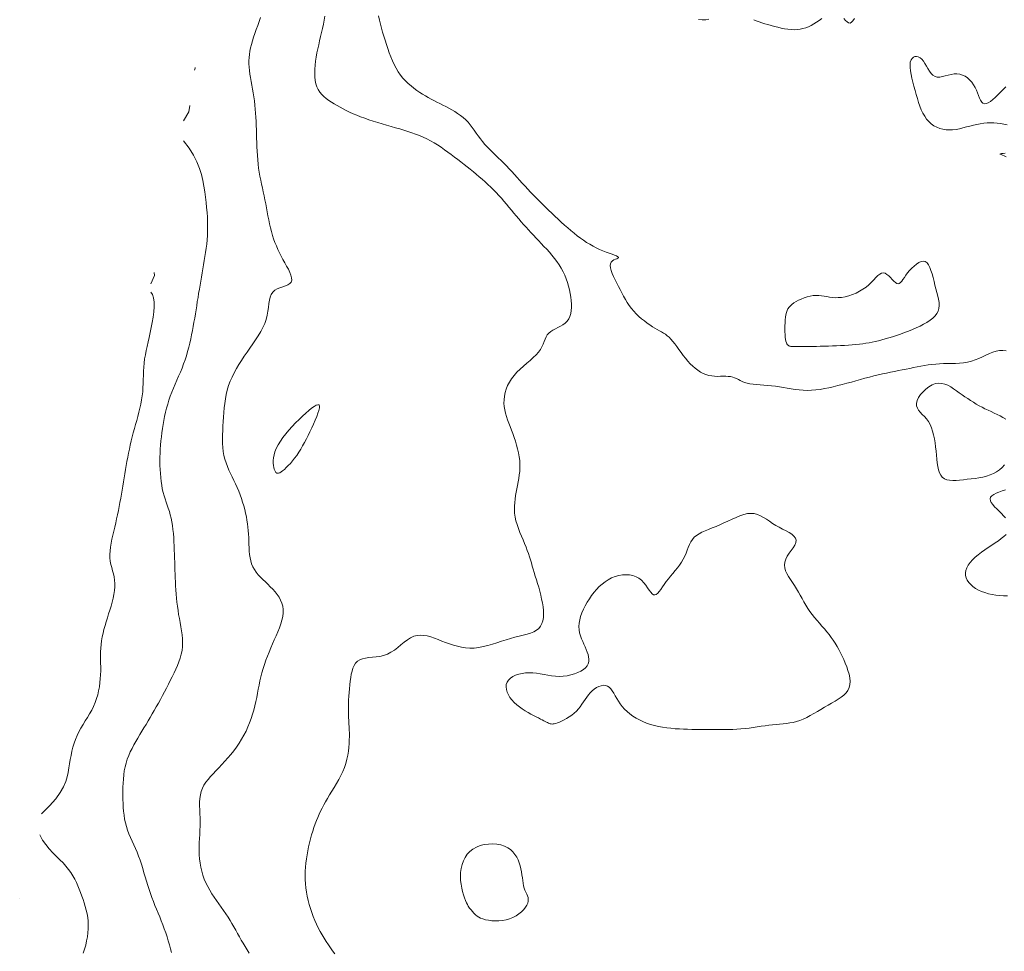
# Model space of a CAD drawing. Units: metres. Extents: x 364306 to 365868, y 4307171 to 4308686.
# Drawn here: x 364312 to 364357, y 4308153 to 4308195 of the extents above; entities that cross this region are included whole.
import ezdxf

# ---------------------------------------------------------------- set-up
doc = ezdxf.new("R2010")
doc.units = ezdxf.units.M
for name, color, linetype in [('5_50', 1, 'Continuous'), ('6_00', 7, 'Continuous'), ('6_50', 1, 'Continuous'), ('7_00', 7, 'Continuous'), ('7_50', 1, 'Continuous'), ('8_00', 7, 'Continuous')]:
    doc.layers.add(name, color=color, linetype=linetype)

msp = doc.modelspace()

# ---------------------------------------------------------------- linework, layer by layer
at = {"layer": '5_50', "color": 1, "linetype": 'Continuous', "lineweight": 0, "true_color": 0xff0000, "elevation": -5.5, "flags": 128}
for points in [[(364317.5, 4308183.125), (364317.667, 4308183.5), (364317.65, 4308183.65)], [(364312.5, 4308158.875), (364312.866, 4308159.238), (364313.149, 4308159.562), (364313.359, 4308159.851), (364313.51, 4308160.113), (364313.613, 4308160.35), (364313.679, 4308160.57), (364313.723, 4308160.776), (364313.754, 4308160.975), (364313.784, 4308161.171), (364313.816, 4308161.364), (364313.851, 4308161.554), (364313.891, 4308161.742), (364313.937, 4308161.926), (364313.99, 4308162.107), (364314.052, 4308162.285), (364314.125, 4308162.458), (364314.208, 4308162.628), (364314.301, 4308162.796), (364314.399, 4308162.961), (364314.5, 4308163.125), (364314.602, 4308163.29), (364314.701, 4308163.456), (364314.794, 4308163.624), (364314.878, 4308163.795), (364314.952, 4308163.97), (364315.015, 4308164.148), (364315.068, 4308164.329), (364315.111, 4308164.512), (364315.145, 4308164.695), (364315.171, 4308164.879), (364315.189, 4308165.061), (364315.2, 4308165.242), (364315.205, 4308165.42), (364315.206, 4308165.597), (364315.203, 4308165.771), (364315.201, 4308165.944), (364315.199, 4308166.116), (364315.201, 4308166.287), (364315.208, 4308166.458), (364315.222, 4308166.628), (364315.245, 4308166.799), (364315.275, 4308166.97), (364315.313, 4308167.143), (364315.356, 4308167.316), (364315.405, 4308167.49), (364315.456, 4308167.665), (364315.511, 4308167.842), (364315.567, 4308168.021), (364315.623, 4308168.201), (364315.678, 4308168.382), (364315.729, 4308168.563), (364315.774, 4308168.742), (364315.811, 4308168.918), (364315.839, 4308169.09), (364315.855, 4308169.257), (364315.856, 4308169.417), (364315.843, 4308169.569), (364315.818, 4308169.716), (364315.785, 4308169.859), (364315.747, 4308170), (364315.709, 4308170.141), (364315.674, 4308170.284), (364315.646, 4308170.431), (364315.629, 4308170.583), (364315.626, 4308170.743), (364315.636, 4308170.91), (364315.657, 4308171.083), (364315.686, 4308171.26), (364315.723, 4308171.442), (364315.763, 4308171.626), (364315.807, 4308171.813), (364315.851, 4308172), (364315.893, 4308172.188), (364315.935, 4308172.375), (364315.975, 4308172.563), (364316.013, 4308172.75), (364316.05, 4308172.938), (364316.085, 4308173.125), (364316.12, 4308173.313), (364316.153, 4308173.5), (364316.184, 4308173.688), (364316.215, 4308173.875), (364316.245, 4308174.063), (364316.275, 4308174.25), (364316.306, 4308174.438), (364316.337, 4308174.625), (364316.37, 4308174.813), (364316.404, 4308175), (364316.44, 4308175.188), (364316.478, 4308175.375), (364316.518, 4308175.563), (364316.56, 4308175.75), (364316.604, 4308175.938), (364316.651, 4308176.125), (364316.699, 4308176.313), (364316.749, 4308176.5), (364316.802, 4308176.688), (364316.855, 4308176.875), (364316.907, 4308177.063), (364316.957, 4308177.25), (364317.003, 4308177.438), (364317.045, 4308177.625), (364317.08, 4308177.813), (364317.108, 4308178), (364317.127, 4308178.188), (364317.139, 4308178.375), (364317.147, 4308178.563), (364317.152, 4308178.75), (364317.157, 4308178.938), (364317.163, 4308179.125), (364317.174, 4308179.313), (364317.191, 4308179.5), (364317.216, 4308179.688), (364317.249, 4308179.877), (364317.287, 4308180.069), (364317.33, 4308180.266), (364317.376, 4308180.468), (364317.424, 4308180.678), (364317.472, 4308180.896), (364317.52, 4308181.125), (364317.566, 4308181.364), (364317.605, 4308181.607), (364317.635, 4308181.848), (364317.651, 4308182.078), (364317.649, 4308182.291), (364317.626, 4308182.479), (364317.578, 4308182.634), (364317.5, 4308182.75)], [(364314.403, 4308152.5), (364314.466, 4308152.687), (364314.52, 4308152.874), (364314.564, 4308153.061), (364314.598, 4308153.246), (364314.622, 4308153.429), (364314.636, 4308153.61), (364314.639, 4308153.789), (364314.631, 4308153.964), (364314.612, 4308154.137), (364314.584, 4308154.306), (364314.547, 4308154.473), (364314.503, 4308154.637), (364314.453, 4308154.799), (364314.398, 4308154.959), (364314.341, 4308155.117), (364314.282, 4308155.274), (364314.222, 4308155.429), (364314.16, 4308155.584), (364314.093, 4308155.737), (364314.02, 4308155.89), (364313.938, 4308156.04), (364313.845, 4308156.19), (364313.739, 4308156.338), (364313.618, 4308156.485), (364313.482, 4308156.631), (364313.333, 4308156.78), (364313.175, 4308156.934), (364313.014, 4308157.097), (364312.853, 4308157.274), (364312.697, 4308157.467), (364312.55, 4308157.68), (364312.417, 4308157.917)], [(364311.5, 4308155), (364311.5, 4308155), (364311.5, 4308155)]]:
    msp.add_lwpolyline(points, dxfattribs=at)
at = {"layer": '6_00', "color": 18, "linetype": 'Continuous', "lineweight": 0, "true_color": 0x000000, "elevation": -6, "flags": 128}
for points in [[(364319.5, 4308192.9), (364319.529, 4308193), (364319.528, 4308193.028)], [(364319, 4308190.58), (364319.244, 4308191), (364319.284, 4308191.284)], [(364318.444, 4308152.528), (364318.4, 4308152.706), (364318.351, 4308152.886), (364318.298, 4308153.068), (364318.24, 4308153.251), (364318.179, 4308153.434), (364318.115, 4308153.617), (364318.048, 4308153.798), (364317.979, 4308153.979), (364317.908, 4308154.158), (364317.836, 4308154.336), (364317.763, 4308154.513), (364317.69, 4308154.69), (364317.618, 4308154.868), (364317.549, 4308155.048), (364317.481, 4308155.231), (364317.417, 4308155.417), (364317.356, 4308155.606), (364317.298, 4308155.798), (364317.241, 4308155.991), (364317.185, 4308156.185), (364317.128, 4308156.378), (364317.07, 4308156.569), (364317.008, 4308156.757), (364316.941, 4308156.941), (364316.87, 4308157.12), (364316.795, 4308157.294), (364316.719, 4308157.464), (364316.643, 4308157.632), (364316.569, 4308157.799), (364316.5, 4308157.964), (364316.437, 4308158.131), (364316.382, 4308158.298), (364316.337, 4308158.468), (364316.301, 4308158.641), (364316.273, 4308158.815), (364316.253, 4308158.992), (364316.238, 4308159.171), (364316.229, 4308159.352), (364316.223, 4308159.535), (364316.22, 4308159.72), (364316.22, 4308159.907), (364316.223, 4308160.095), (364316.23, 4308160.284), (364316.242, 4308160.471), (364316.261, 4308160.658), (364316.287, 4308160.842), (364316.322, 4308161.023), (364316.367, 4308161.2), (364316.422, 4308161.373), (364316.487, 4308161.541), (364316.56, 4308161.707), (364316.64, 4308161.869), (364316.725, 4308162.029), (364316.814, 4308162.187), (364316.906, 4308162.344), (364317, 4308162.5), (364317.094, 4308162.656), (364317.187, 4308162.813), (364317.281, 4308162.97), (364317.375, 4308163.128), (364317.469, 4308163.288), (364317.562, 4308163.449), (364317.656, 4308163.612), (364317.75, 4308163.778), (364317.844, 4308163.946), (364317.937, 4308164.116), (364318.03, 4308164.287), (364318.122, 4308164.46), (364318.213, 4308164.633), (364318.303, 4308164.807), (364318.391, 4308164.98), (364318.478, 4308165.153), (364318.562, 4308165.324), (364318.642, 4308165.495), (364318.716, 4308165.665), (364318.784, 4308165.835), (364318.843, 4308166.006), (364318.891, 4308166.178), (364318.926, 4308166.352), (364318.948, 4308166.528), (364318.955, 4308166.706), (364318.949, 4308166.887), (364318.931, 4308167.069), (364318.906, 4308167.253), (364318.875, 4308167.439), (364318.841, 4308167.625), (364318.806, 4308167.813), (364318.773, 4308168), (364318.743, 4308168.187), (364318.718, 4308168.375), (364318.696, 4308168.562), (364318.677, 4308168.748), (364318.661, 4308168.934), (364318.647, 4308169.119), (364318.636, 4308169.303), (364318.626, 4308169.486), (364318.617, 4308169.668), (364318.61, 4308169.849), (364318.604, 4308170.029), (364318.598, 4308170.21), (364318.592, 4308170.391), (364318.587, 4308170.574), (364318.581, 4308170.758), (364318.574, 4308170.944), (364318.567, 4308171.133), (364318.557, 4308171.323), (364318.546, 4308171.512), (364318.532, 4308171.7), (364318.514, 4308171.884), (364318.491, 4308172.064), (364318.464, 4308172.237), (364318.43, 4308172.403), (364318.391, 4308172.56), (364318.347, 4308172.71), (364318.299, 4308172.856), (364318.249, 4308172.999), (364318.199, 4308173.14), (364318.15, 4308173.284), (364318.104, 4308173.431), (364318.062, 4308173.584), (364318.026, 4308173.744), (364317.996, 4308173.91), (364317.971, 4308174.083), (364317.951, 4308174.261), (364317.935, 4308174.442), (364317.925, 4308174.626), (364317.919, 4308174.813), (364317.917, 4308175), (364317.919, 4308175.188), (364317.924, 4308175.375), (364317.934, 4308175.563), (364317.947, 4308175.75), (364317.963, 4308175.938), (364317.983, 4308176.125), (364318.006, 4308176.313), (364318.033, 4308176.5), (364318.062, 4308176.687), (364318.095, 4308176.875), (364318.132, 4308177.062), (364318.173, 4308177.249), (364318.22, 4308177.435), (364318.271, 4308177.621), (364318.328, 4308177.806), (364318.391, 4308177.99), (364318.46, 4308178.174), (364318.534, 4308178.356), (364318.612, 4308178.539), (364318.691, 4308178.722), (364318.771, 4308178.905), (364318.85, 4308179.089), (364318.926, 4308179.274), (364318.998, 4308179.461), (364319.064, 4308179.649), (364319.125, 4308179.839), (364319.181, 4308180.03), (364319.233, 4308180.222), (364319.281, 4308180.414), (364319.325, 4308180.606), (364319.366, 4308180.799), (364319.404, 4308180.99), (364319.44, 4308181.181), (364319.474, 4308181.371), (364319.506, 4308181.56), (364319.537, 4308181.749), (364319.568, 4308181.937), (364319.597, 4308182.125), (364319.627, 4308182.312), (364319.658, 4308182.5), (364319.688, 4308182.688), (364319.72, 4308182.875), (364319.752, 4308183.063), (364319.784, 4308183.25), (364319.816, 4308183.438), (364319.849, 4308183.625), (364319.881, 4308183.813), (364319.914, 4308184), (364319.946, 4308184.188), (364319.977, 4308184.376), (364320.006, 4308184.565), (364320.033, 4308184.755), (364320.056, 4308184.948), (364320.075, 4308185.143), (364320.089, 4308185.34), (364320.097, 4308185.542), (364320.099, 4308185.747), (364320.095, 4308185.956), (364320.085, 4308186.171), (364320.07, 4308186.391), (364320.05, 4308186.616), (364320.026, 4308186.848), (364319.997, 4308187.087), (364319.965, 4308187.333), (364319.929, 4308187.587), (364319.882, 4308187.85), (364319.818, 4308188.123), (364319.73, 4308188.406), (364319.611, 4308188.701), (364319.455, 4308189.009), (364319.253, 4308189.331), (364319, 4308189.667)]]:
    msp.add_lwpolyline(points, dxfattribs=at)
at = {"layer": '6_50', "color": 1, "linetype": 'Continuous', "lineweight": 0, "true_color": 0xff0000, "elevation": -6.5, "flags": 128}
msp.add_lwpolyline([(364321.999, 4308152.497), (364321.907, 4308152.65), (364321.816, 4308152.802), (364321.725, 4308152.953), (364321.637, 4308153.104), (364321.551, 4308153.254), (364321.467, 4308153.404), (364321.383, 4308153.554), (364321.299, 4308153.703), (364321.213, 4308153.853), (364321.125, 4308154.002), (364321.032, 4308154.152), (364320.935, 4308154.301), (364320.831, 4308154.451), (364320.724, 4308154.601), (364320.614, 4308154.753), (364320.505, 4308154.906), (364320.396, 4308155.062), (364320.292, 4308155.221), (364320.193, 4308155.383), (364320.102, 4308155.55), (364320.02, 4308155.721), (364319.947, 4308155.896), (364319.884, 4308156.075), (364319.831, 4308156.256), (364319.787, 4308156.44), (364319.753, 4308156.626), (364319.728, 4308156.813), (364319.713, 4308157), (364319.707, 4308157.187), (364319.708, 4308157.375), (364319.715, 4308157.562), (364319.725, 4308157.75), (364319.737, 4308157.937), (364319.747, 4308158.125), (364319.755, 4308158.312), (364319.757, 4308158.5), (364319.754, 4308158.687), (364319.746, 4308158.873), (364319.738, 4308159.057), (364319.733, 4308159.238), (364319.733, 4308159.414), (364319.743, 4308159.584), (364319.765, 4308159.747), (364319.803, 4308159.903), (364319.859, 4308160.05), (364319.932, 4308160.189), (364320.02, 4308160.324), (364320.121, 4308160.455), (364320.233, 4308160.585), (364320.354, 4308160.715), (364320.481, 4308160.848), (364320.614, 4308160.986), (364320.749, 4308161.13), (364320.886, 4308161.28), (364321.023, 4308161.436), (364321.158, 4308161.597), (364321.29, 4308161.764), (364321.418, 4308161.935), (364321.539, 4308162.111), (364321.653, 4308162.292), (364321.758, 4308162.476), (364321.854, 4308162.663), (364321.941, 4308162.853), (364322.021, 4308163.045), (364322.093, 4308163.238), (364322.157, 4308163.432), (364322.214, 4308163.626), (364322.264, 4308163.819), (364322.308, 4308164.012), (364322.347, 4308164.203), (364322.383, 4308164.393), (364322.418, 4308164.582), (364322.454, 4308164.771), (364322.491, 4308164.959), (364322.533, 4308165.148), (364322.581, 4308165.336), (364322.635, 4308165.525), (364322.696, 4308165.713), (364322.763, 4308165.902), (364322.835, 4308166.091), (364322.91, 4308166.279), (364322.989, 4308166.466), (364323.069, 4308166.653), (364323.15, 4308166.839), (364323.231, 4308167.024), (364323.309, 4308167.207), (364323.381, 4308167.387), (364323.445, 4308167.564), (364323.497, 4308167.737), (364323.536, 4308167.906), (364323.557, 4308168.068), (364323.558, 4308168.225), (364323.538, 4308168.375), (364323.498, 4308168.518), (364323.439, 4308168.655), (364323.366, 4308168.786), (364323.279, 4308168.913), (364323.182, 4308169.035), (364323.077, 4308169.153), (364322.967, 4308169.267), (364322.853, 4308169.378), (364322.739, 4308169.487), (364322.626, 4308169.596), (364322.517, 4308169.706), (364322.414, 4308169.818), (364322.32, 4308169.933), (364322.237, 4308170.053), (364322.167, 4308170.179), (364322.112, 4308170.312), (364322.07, 4308170.452), (364322.04, 4308170.597), (364322.019, 4308170.746), (364322.005, 4308170.899), (364321.996, 4308171.054), (364321.989, 4308171.21), (364321.983, 4308171.367), (364321.976, 4308171.523), (364321.967, 4308171.678), (364321.955, 4308171.834), (364321.94, 4308171.99), (364321.921, 4308172.147), (364321.898, 4308172.306), (364321.87, 4308172.466), (364321.836, 4308172.629), (364321.797, 4308172.794), (364321.752, 4308172.962), (364321.701, 4308173.13), (364321.646, 4308173.3), (364321.585, 4308173.469), (364321.521, 4308173.637), (364321.452, 4308173.804), (364321.379, 4308173.968), (364321.303, 4308174.13), (364321.226, 4308174.29), (364321.149, 4308174.449), (364321.075, 4308174.608), (364321.005, 4308174.77), (364320.942, 4308174.934), (364320.888, 4308175.101), (364320.844, 4308175.274), (364320.812, 4308175.453), (364320.792, 4308175.637), (364320.78, 4308175.827), (364320.777, 4308176.02), (364320.781, 4308176.218), (364320.789, 4308176.418), (364320.8, 4308176.621), (364320.813, 4308176.826), (364320.826, 4308177.033), (364320.841, 4308177.24), (364320.859, 4308177.447), (364320.882, 4308177.654), (364320.912, 4308177.86), (364320.951, 4308178.065), (364320.999, 4308178.268), (364321.059, 4308178.469), (364321.132, 4308178.667), (364321.217, 4308178.862), (364321.312, 4308179.055), (364321.417, 4308179.246), (364321.53, 4308179.436), (364321.649, 4308179.625), (364321.774, 4308179.812), (364321.903, 4308180), (364322.034, 4308180.188), (364322.164, 4308180.375), (364322.292, 4308180.563), (364322.413, 4308180.75), (364322.525, 4308180.938), (364322.625, 4308181.125), (364322.71, 4308181.313), (364322.777, 4308181.5), (364322.824, 4308181.687), (364322.857, 4308181.871), (364322.88, 4308182.049), (364322.901, 4308182.219), (364322.925, 4308182.376), (364322.958, 4308182.52), (364323.006, 4308182.645), (364323.075, 4308182.75), (364323.168, 4308182.833), (364323.281, 4308182.898), (364323.405, 4308182.95), (364323.533, 4308182.995), (364323.656, 4308183.038), (364323.766, 4308183.084), (364323.856, 4308183.139), (364323.917, 4308183.208), (364323.945, 4308183.296), (364323.941, 4308183.4), (364323.911, 4308183.519), (364323.859, 4308183.65), (364323.792, 4308183.791), (364323.714, 4308183.938), (364323.629, 4308184.09), (364323.544, 4308184.243), (364323.462, 4308184.396), (364323.384, 4308184.55), (364323.31, 4308184.704), (364323.242, 4308184.86), (364323.177, 4308185.018), (364323.118, 4308185.18), (364323.063, 4308185.344), (364323.014, 4308185.514), (364322.969, 4308185.688), (364322.929, 4308185.867), (364322.892, 4308186.049), (364322.858, 4308186.233), (364322.824, 4308186.418), (364322.791, 4308186.604), (364322.758, 4308186.789), (364322.722, 4308186.972), (364322.685, 4308187.153), (364322.645, 4308187.333), (364322.606, 4308187.511), (364322.566, 4308187.689), (364322.528, 4308187.868), (364322.492, 4308188.048), (364322.459, 4308188.231), (364322.431, 4308188.417), (364322.407, 4308188.606), (364322.388, 4308188.799), (364322.373, 4308188.993), (364322.361, 4308189.19), (364322.352, 4308189.388), (364322.344, 4308189.586), (364322.338, 4308189.783), (364322.332, 4308189.979), (364322.327, 4308190.174), (364322.32, 4308190.366), (364322.313, 4308190.557), (364322.303, 4308190.746), (364322.292, 4308190.934), (364322.277, 4308191.121), (364322.259, 4308191.307), (364322.238, 4308191.492), (364322.212, 4308191.676), (364322.183, 4308191.858), (364322.151, 4308192.038), (364322.12, 4308192.216), (364322.089, 4308192.39), (364322.06, 4308192.559), (364322.035, 4308192.724), (364322.014, 4308192.883), (364322, 4308193.037), (364321.991, 4308193.186), (364321.99, 4308193.331), (364321.995, 4308193.476), (364322.009, 4308193.621), (364322.03, 4308193.768), (364322.06, 4308193.919), (364322.099, 4308194.075), (364322.146, 4308194.238), (364322.201, 4308194.407), (364322.262, 4308194.581), (364322.326, 4308194.759), (364322.392, 4308194.941), (364322.458, 4308195.126), (364322.521, 4308195.313)], dxfattribs=at)
msp.add_lwpolyline([(364324.267, 4308175.417), (364324.358, 4308175.561), (364324.446, 4308175.711), (364324.533, 4308175.866), (364324.617, 4308176.027), (364324.7, 4308176.192), (364324.782, 4308176.361), (364324.863, 4308176.534), (364324.943, 4308176.71), (364325.019, 4308176.883), (364325.088, 4308177.049), (364325.145, 4308177.202), (364325.188, 4308177.337), (364325.213, 4308177.45), (364325.216, 4308177.533), (364325.194, 4308177.583), (364325.145, 4308177.596), (364325.07, 4308177.573), (364324.973, 4308177.519), (364324.858, 4308177.438), (364324.728, 4308177.333), (364324.586, 4308177.21), (364324.436, 4308177.071), (364324.281, 4308176.92), (364324.124, 4308176.762), (364323.969, 4308176.598), (364323.819, 4308176.43), (364323.676, 4308176.26), (364323.544, 4308176.09), (364323.425, 4308175.922), (364323.322, 4308175.757), (364323.239, 4308175.598), (364323.177, 4308175.445), (364323.135, 4308175.301), (364323.11, 4308175.165), (364323.1, 4308175.039), (364323.101, 4308174.923), (364323.112, 4308174.818), (364323.129, 4308174.725), (364323.15, 4308174.646), (364323.172, 4308174.579), (364323.197, 4308174.527), (364323.226, 4308174.489), (364323.259, 4308174.465), (364323.298, 4308174.456), (364323.343, 4308174.462), (364323.396, 4308174.483), (364323.458, 4308174.519), (364323.53, 4308174.571), (364323.61, 4308174.637), (364323.696, 4308174.717), (364323.788, 4308174.809), (364323.883, 4308174.912), (364323.981, 4308175.026), (364324.078, 4308175.149), (364324.174, 4308175.279)], close=True, dxfattribs=at)
at = {"layer": '7_00', "color": 18, "linetype": 'Continuous', "lineweight": 0, "true_color": 0x000000, "elevation": -7, "flags": 128}
for points in [[(364325.913, 4308152.465), (364325.815, 4308152.604), (364325.718, 4308152.746), (364325.621, 4308152.89), (364325.526, 4308153.037), (364325.431, 4308153.188), (364325.339, 4308153.343), (364325.25, 4308153.501), (364325.163, 4308153.664), (364325.081, 4308153.831), (364325.002, 4308154.002), (364324.929, 4308154.179), (364324.861, 4308154.359), (364324.799, 4308154.544), (364324.743, 4308154.73), (364324.694, 4308154.919), (364324.652, 4308155.11), (364324.618, 4308155.301), (364324.592, 4308155.492), (364324.574, 4308155.682), (364324.564, 4308155.871), (364324.562, 4308156.06), (364324.568, 4308156.249), (364324.579, 4308156.437), (364324.597, 4308156.625), (364324.621, 4308156.812), (364324.65, 4308157), (364324.683, 4308157.187), (364324.721, 4308157.374), (364324.763, 4308157.558), (364324.808, 4308157.74), (364324.857, 4308157.917), (364324.908, 4308158.09), (364324.961, 4308158.257), (364325.017, 4308158.417), (364325.074, 4308158.569), (364325.133, 4308158.716), (364325.196, 4308158.859), (364325.262, 4308159), (364325.334, 4308159.141), (364325.41, 4308159.284), (364325.493, 4308159.431), (364325.583, 4308159.583), (364325.68, 4308159.743), (364325.783, 4308159.91), (364325.888, 4308160.083), (364325.992, 4308160.26), (364326.094, 4308160.442), (364326.19, 4308160.626), (364326.277, 4308160.813), (364326.354, 4308161), (364326.418, 4308161.187), (364326.469, 4308161.374), (364326.509, 4308161.558), (364326.539, 4308161.74), (364326.56, 4308161.917), (364326.574, 4308162.09), (364326.581, 4308162.257), (364326.583, 4308162.417), (364326.582, 4308162.569), (364326.577, 4308162.716), (364326.57, 4308162.859), (364326.562, 4308163), (364326.554, 4308163.141), (364326.546, 4308163.284), (364326.541, 4308163.431), (364326.538, 4308163.584), (364326.538, 4308163.744), (364326.541, 4308163.91), (364326.548, 4308164.08), (364326.557, 4308164.254), (364326.57, 4308164.429), (364326.585, 4308164.603), (364326.602, 4308164.776), (364326.622, 4308164.945), (364326.644, 4308165.108), (364326.671, 4308165.265), (364326.705, 4308165.411), (364326.747, 4308165.547), (364326.801, 4308165.668), (364326.869, 4308165.773), (364326.953, 4308165.861), (364327.056, 4308165.928), (364327.178, 4308165.974), (364327.318, 4308166.004), (364327.471, 4308166.023), (364327.635, 4308166.039), (364327.805, 4308166.057), (364327.979, 4308166.082), (364328.152, 4308166.123), (364328.322, 4308166.183), (364328.485, 4308166.268), (364328.643, 4308166.373), (364328.795, 4308166.489), (364328.944, 4308166.611), (364329.091, 4308166.73), (364329.236, 4308166.84), (364329.382, 4308166.933), (364329.53, 4308167.002), (364329.68, 4308167.042), (364329.832, 4308167.055), (364329.988, 4308167.044), (364330.147, 4308167.015), (364330.308, 4308166.97), (364330.472, 4308166.913), (364330.64, 4308166.85), (364330.81, 4308166.782), (364330.984, 4308166.715), (364331.16, 4308166.651), (364331.34, 4308166.592), (364331.524, 4308166.541), (364331.711, 4308166.5), (364331.902, 4308166.472), (364332.097, 4308166.459), (364332.296, 4308166.463), (364332.5, 4308166.486), (364332.706, 4308166.526), (364332.915, 4308166.578), (364333.125, 4308166.639), (364333.336, 4308166.706), (364333.545, 4308166.775), (364333.753, 4308166.842), (364333.958, 4308166.903), (364334.159, 4308166.956), (364334.353, 4308167.004), (364334.539, 4308167.049), (364334.713, 4308167.095), (364334.874, 4308167.147), (364335.019, 4308167.205), (364335.145, 4308167.276), (364335.25, 4308167.361), (364335.332, 4308167.464), (364335.393, 4308167.582), (364335.434, 4308167.715), (364335.458, 4308167.861), (364335.466, 4308168.017), (364335.461, 4308168.181), (364335.443, 4308168.352), (364335.416, 4308168.528), (364335.381, 4308168.706), (364335.34, 4308168.885), (364335.294, 4308169.065), (364335.244, 4308169.243), (364335.193, 4308169.418), (364335.141, 4308169.59), (364335.09, 4308169.756), (364335.041, 4308169.916), (364334.996, 4308170.069), (364334.953, 4308170.216), (364334.912, 4308170.359), (364334.87, 4308170.5), (364334.825, 4308170.641), (364334.778, 4308170.784), (364334.725, 4308170.93), (364334.667, 4308171.083), (364334.601, 4308171.243), (364334.53, 4308171.409), (364334.457, 4308171.58), (364334.386, 4308171.755), (364334.318, 4308171.931), (364334.257, 4308172.108), (364334.206, 4308172.284), (364334.167, 4308172.458), (364334.143, 4308172.628), (364334.133, 4308172.795), (364334.135, 4308172.958), (364334.146, 4308173.12), (364334.165, 4308173.279), (364334.19, 4308173.437), (364334.219, 4308173.594), (364334.25, 4308173.75), (364334.281, 4308173.906), (364334.311, 4308174.063), (364334.337, 4308174.221), (364334.359, 4308174.38), (364334.376, 4308174.542), (364334.385, 4308174.705), (364334.385, 4308174.872), (364334.375, 4308175.042), (364334.354, 4308175.216), (364334.322, 4308175.392), (364334.282, 4308175.57), (364334.234, 4308175.748), (364334.181, 4308175.924), (364334.123, 4308176.099), (364334.062, 4308176.271), (364334, 4308176.437), (364333.938, 4308176.599), (364333.877, 4308176.755), (364333.821, 4308176.909), (364333.769, 4308177.06), (364333.725, 4308177.21), (364333.69, 4308177.36), (364333.666, 4308177.512), (364333.655, 4308177.667), (364333.658, 4308177.825), (364333.675, 4308177.985), (364333.709, 4308178.147), (364333.757, 4308178.31), (364333.823, 4308178.471), (364333.904, 4308178.631), (364334.003, 4308178.786), (364334.119, 4308178.937), (364334.252, 4308179.083), (364334.398, 4308179.224), (364334.55, 4308179.36), (364334.705, 4308179.492), (364334.857, 4308179.622), (364334.999, 4308179.749), (364335.128, 4308179.875), (364335.238, 4308180), (364335.325, 4308180.125), (364335.392, 4308180.248), (364335.447, 4308180.368), (364335.493, 4308180.484), (364335.537, 4308180.594), (364335.583, 4308180.697), (364335.639, 4308180.791), (364335.708, 4308180.875), (364335.795, 4308180.948), (364335.897, 4308181.012), (364336.009, 4308181.072), (364336.125, 4308181.13), (364336.243, 4308181.19), (364336.355, 4308181.256), (364336.458, 4308181.33), (364336.548, 4308181.417), (364336.619, 4308181.518), (364336.672, 4308181.633), (364336.71, 4308181.761), (364336.733, 4308181.899), (364336.744, 4308182.045), (364336.743, 4308182.199), (364336.732, 4308182.359), (364336.712, 4308182.522), (364336.686, 4308182.687), (364336.652, 4308182.853), (364336.61, 4308183.021), (364336.561, 4308183.187), (364336.503, 4308183.353), (364336.436, 4308183.517), (364336.36, 4308183.679), (364336.275, 4308183.837), (364336.18, 4308183.991), (364336.077, 4308184.141), (364335.967, 4308184.288), (364335.851, 4308184.431), (364335.732, 4308184.57), (364335.61, 4308184.706), (364335.487, 4308184.839), (364335.365, 4308184.969), (364335.245, 4308185.096), (364335.126, 4308185.221), (364335.009, 4308185.345), (364334.893, 4308185.468), (364334.779, 4308185.591), (364334.665, 4308185.715), (364334.553, 4308185.84), (364334.441, 4308185.967), (364334.33, 4308186.098), (364334.219, 4308186.23), (364334.108, 4308186.365), (364333.997, 4308186.5), (364333.884, 4308186.636), (364333.771, 4308186.771), (364333.656, 4308186.906), (364333.539, 4308187.039), (364333.42, 4308187.17), (364333.298, 4308187.298), (364333.175, 4308187.425), (364333.049, 4308187.549), (364332.922, 4308187.672), (364332.792, 4308187.792), (364332.661, 4308187.911), (364332.527, 4308188.027), (364332.392, 4308188.142), (364332.255, 4308188.256), (364332.116, 4308188.368), (364331.975, 4308188.479), (364331.832, 4308188.59), (364331.688, 4308188.702), (364331.541, 4308188.813), (364331.392, 4308188.925), (364331.241, 4308189.038), (364331.088, 4308189.151), (364330.933, 4308189.263), (364330.776, 4308189.372), (364330.617, 4308189.478), (364330.456, 4308189.578), (364330.293, 4308189.673), (364330.127, 4308189.761), (364329.96, 4308189.84), (364329.79, 4308189.913), (364329.616, 4308189.979), (364329.44, 4308190.041), (364329.26, 4308190.099), (364329.075, 4308190.156), (364328.886, 4308190.211), (364328.692, 4308190.267), (364328.492, 4308190.324), (364328.289, 4308190.382), (364328.085, 4308190.442), (364327.88, 4308190.504), (364327.678, 4308190.567), (364327.479, 4308190.632), (364327.286, 4308190.699), (364327.1, 4308190.767), (364326.923, 4308190.836), (364326.755, 4308190.907), (364326.595, 4308190.98), (364326.442, 4308191.053), (364326.296, 4308191.128), (364326.156, 4308191.204), (364326.02, 4308191.281), (364325.89, 4308191.358), (364325.763, 4308191.437), (364325.641, 4308191.518), (364325.526, 4308191.603), (364325.419, 4308191.694), (364325.321, 4308191.791), (364325.235, 4308191.897), (364325.16, 4308192.014), (364325.1, 4308192.142), (364325.054, 4308192.282), (364325.023, 4308192.435), (364325.004, 4308192.597), (364324.997, 4308192.768), (364325.001, 4308192.945), (364325.014, 4308193.127), (364325.035, 4308193.313), (364325.064, 4308193.5), (364325.098, 4308193.688), (364325.137, 4308193.875), (364325.179, 4308194.063), (364325.224, 4308194.25), (364325.269, 4308194.438), (364325.313, 4308194.625), (364325.355, 4308194.813), (364325.394, 4308195), (364325.428, 4308195.187), (364325.457, 4308195.374)], [(364337.065, 4308163.674), (364337.148, 4308163.779), (364337.224, 4308163.888), (364337.297, 4308163.999), (364337.368, 4308164.109), (364337.44, 4308164.216), (364337.517, 4308164.319), (364337.6, 4308164.417), (364337.692, 4308164.506), (364337.79, 4308164.586), (364337.894, 4308164.653), (364337.999, 4308164.705), (364338.104, 4308164.741), (364338.206, 4308164.758), (364338.303, 4308164.754), (364338.393, 4308164.726), (364338.473, 4308164.674), (364338.546, 4308164.6), (364338.614, 4308164.507), (364338.68, 4308164.4), (364338.747, 4308164.283), (364338.816, 4308164.159), (364338.892, 4308164.031), (364338.976, 4308163.905), (364339.071, 4308163.782), (364339.177, 4308163.664), (364339.292, 4308163.552), (364339.418, 4308163.447), (364339.553, 4308163.348), (364339.698, 4308163.256), (364339.851, 4308163.172), (364340.012, 4308163.097), (364340.181, 4308163.03), (364340.356, 4308162.972), (364340.538, 4308162.922), (364340.723, 4308162.88), (364340.912, 4308162.844), (364341.103, 4308162.815), (364341.296, 4308162.791), (364341.488, 4308162.773), (364341.68, 4308162.76), (364341.87, 4308162.75), (364342.06, 4308162.744), (364342.249, 4308162.741), (364342.437, 4308162.739), (364342.625, 4308162.739), (364342.812, 4308162.739), (364343, 4308162.738), (364343.188, 4308162.737), (364343.375, 4308162.735), (364343.563, 4308162.734), (364343.75, 4308162.733), (364343.938, 4308162.736), (364344.125, 4308162.741), (364344.313, 4308162.749), (364344.5, 4308162.762), (364344.687, 4308162.78), (364344.874, 4308162.802), (364345.06, 4308162.827), (364345.243, 4308162.854), (364345.424, 4308162.881), (364345.602, 4308162.907), (364345.775, 4308162.931), (364345.944, 4308162.951), (364346.109, 4308162.968), (364346.269, 4308162.982), (364346.425, 4308162.996), (364346.58, 4308163.013), (364346.733, 4308163.034), (364346.886, 4308163.063), (364347.039, 4308163.1), (364347.194, 4308163.15), (364347.352, 4308163.213), (364347.512, 4308163.288), (364347.673, 4308163.371), (364347.835, 4308163.463), (364347.998, 4308163.558), (364348.161, 4308163.656), (364348.324, 4308163.754), (364348.486, 4308163.85), (364348.646, 4308163.942), (364348.802, 4308164.031), (364348.95, 4308164.121), (364349.086, 4308164.213), (364349.208, 4308164.309), (364349.312, 4308164.413), (364349.394, 4308164.525), (364349.452, 4308164.65), (364349.484, 4308164.788), (364349.49, 4308164.937), (364349.476, 4308165.096), (364349.443, 4308165.26), (364349.396, 4308165.429), (364349.338, 4308165.599), (364349.272, 4308165.768), (364349.201, 4308165.933), (364349.129, 4308166.093), (364349.054, 4308166.247), (364348.977, 4308166.395), (364348.897, 4308166.539), (364348.813, 4308166.679), (364348.725, 4308166.816), (364348.632, 4308166.949), (364348.533, 4308167.081), (364348.428, 4308167.21), (364348.319, 4308167.338), (364348.206, 4308167.467), (364348.092, 4308167.595), (364347.979, 4308167.726), (364347.867, 4308167.858), (364347.759, 4308167.994), (364347.656, 4308168.133), (364347.559, 4308168.276), (364347.467, 4308168.424), (364347.38, 4308168.573), (364347.295, 4308168.724), (364347.211, 4308168.875), (364347.126, 4308169.025), (364347.04, 4308169.174), (364346.951, 4308169.319), (364346.859, 4308169.46), (364346.767, 4308169.598), (364346.68, 4308169.733), (364346.603, 4308169.866), (364346.542, 4308169.998), (364346.501, 4308170.129), (364346.485, 4308170.261), (364346.5, 4308170.394), (364346.547, 4308170.528), (364346.619, 4308170.663), (364346.707, 4308170.796), (364346.799, 4308170.927), (364346.887, 4308171.054), (364346.96, 4308171.175), (364347.008, 4308171.29), (364347.021, 4308171.396), (364346.992, 4308171.493), (364346.924, 4308171.582), (364346.825, 4308171.666), (364346.702, 4308171.746), (364346.56, 4308171.825), (364346.407, 4308171.904), (364346.249, 4308171.986), (364346.094, 4308172.073), (364345.945, 4308172.165), (364345.804, 4308172.26), (364345.666, 4308172.353), (364345.53, 4308172.439), (364345.394, 4308172.513), (364345.254, 4308172.572), (364345.11, 4308172.611), (364344.958, 4308172.625), (364344.797, 4308172.611), (364344.629, 4308172.573), (364344.453, 4308172.515), (364344.273, 4308172.442), (364344.09, 4308172.36), (364343.905, 4308172.272), (364343.721, 4308172.184), (364343.538, 4308172.101), (364343.359, 4308172.026), (364343.186, 4308171.957), (364343.02, 4308171.892), (364342.862, 4308171.829), (364342.716, 4308171.763), (364342.583, 4308171.693), (364342.464, 4308171.615), (364342.361, 4308171.528), (364342.276, 4308171.428), (364342.205, 4308171.317), (364342.144, 4308171.197), (364342.09, 4308171.069), (364342.039, 4308170.937), (364341.986, 4308170.801), (364341.928, 4308170.664), (364341.861, 4308170.528), (364341.782, 4308170.393), (364341.693, 4308170.262), (364341.596, 4308170.132), (364341.493, 4308170.003), (364341.388, 4308169.876), (364341.283, 4308169.75), (364341.181, 4308169.625), (364341.083, 4308169.5), (364340.993, 4308169.375), (364340.91, 4308169.256), (364340.833, 4308169.146), (364340.76, 4308169.05), (364340.692, 4308168.972), (364340.626, 4308168.918), (364340.563, 4308168.893), (364340.5, 4308168.9), (364340.437, 4308168.942), (364340.372, 4308169.015), (364340.304, 4308169.11), (364340.229, 4308169.219), (364340.147, 4308169.336), (364340.055, 4308169.453), (364339.951, 4308169.562), (364339.833, 4308169.656), (364339.701, 4308169.728), (364339.556, 4308169.778), (364339.401, 4308169.807), (364339.24, 4308169.815), (364339.074, 4308169.805), (364338.908, 4308169.776), (364338.743, 4308169.73), (364338.583, 4308169.668), (364338.431, 4308169.59), (364338.286, 4308169.497), (364338.149, 4308169.392), (364338.018, 4308169.275), (364337.895, 4308169.148), (364337.778, 4308169.012), (364337.667, 4308168.867), (364337.563, 4308168.717), (364337.464, 4308168.561), (364337.373, 4308168.401), (364337.292, 4308168.238), (364337.221, 4308168.075), (364337.164, 4308167.912), (364337.12, 4308167.752), (364337.093, 4308167.594), (364337.083, 4308167.441), (364337.093, 4308167.294), (364337.118, 4308167.153), (364337.156, 4308167.017), (364337.204, 4308166.886), (364337.258, 4308166.759), (364337.315, 4308166.635), (364337.371, 4308166.514), (364337.424, 4308166.396), (364337.469, 4308166.28), (364337.505, 4308166.166), (364337.529, 4308166.055), (364337.539, 4308165.948), (364337.532, 4308165.844), (364337.507, 4308165.745), (364337.46, 4308165.651), (364337.389, 4308165.563), (364337.293, 4308165.48), (364337.175, 4308165.404), (364337.038, 4308165.337), (364336.885, 4308165.279), (364336.72, 4308165.231), (364336.547, 4308165.196), (364336.369, 4308165.174), (364336.189, 4308165.167), (364336.011, 4308165.174), (364335.835, 4308165.193), (364335.66, 4308165.219), (364335.488, 4308165.25), (364335.316, 4308165.281), (364335.147, 4308165.307), (364334.978, 4308165.326), (364334.811, 4308165.333), (364334.646, 4308165.326), (364334.484, 4308165.303), (364334.331, 4308165.267), (364334.189, 4308165.217), (364334.061, 4308165.154), (364333.952, 4308165.08), (364333.864, 4308164.995), (364333.8, 4308164.9), (364333.764, 4308164.796), (364333.754, 4308164.684), (364333.767, 4308164.567), (364333.803, 4308164.447), (364333.859, 4308164.326), (364333.932, 4308164.205), (364334.022, 4308164.088), (364334.125, 4308163.975), (364334.24, 4308163.869), (364334.363, 4308163.77), (364334.493, 4308163.678), (364334.625, 4308163.593), (364334.757, 4308163.514), (364334.887, 4308163.442), (364335.01, 4308163.376), (364335.125, 4308163.317), (364335.229, 4308163.263), (364335.321, 4308163.216), (364335.404, 4308163.174), (364335.478, 4308163.137), (364335.543, 4308163.105), (364335.601, 4308163.077), (364335.652, 4308163.052), (364335.698, 4308163.031), (364335.739, 4308163.013), (364335.777, 4308162.999), (364335.816, 4308162.99), (364335.858, 4308162.986), (364335.904, 4308162.988), (364335.958, 4308162.998), (364336.023, 4308163.015), (364336.1, 4308163.042), (364336.191, 4308163.078), (364336.295, 4308163.123), (364336.406, 4308163.178), (364336.523, 4308163.241), (364336.642, 4308163.312), (364336.758, 4308163.392), (364336.87, 4308163.479), (364336.973, 4308163.573), (364337.065, 4308163.674)]]:
    msp.add_lwpolyline(points, dxfattribs=at)
at = {"layer": '7_50', "color": 1, "linetype": 'Continuous', "lineweight": 0, "true_color": 0xff0000, "elevation": -7.5, "flags": 128}
for points in [[(364356.626, 4308180.06), (364356.478, 4308180.077), (364356.328, 4308180.073), (364356.177, 4308180.046), (364356.023, 4308179.999), (364355.868, 4308179.936), (364355.71, 4308179.864), (364355.548, 4308179.788), (364355.384, 4308179.713), (364355.215, 4308179.644), (364355.042, 4308179.586), (364354.865, 4308179.544), (364354.684, 4308179.515), (364354.501, 4308179.498), (364354.316, 4308179.488), (364354.131, 4308179.484), (364353.947, 4308179.481), (364353.764, 4308179.478), (364353.585, 4308179.471), (364353.409, 4308179.458), (364353.237, 4308179.439), (364353.067, 4308179.415), (364352.898, 4308179.388), (364352.731, 4308179.357), (364352.564, 4308179.325), (364352.396, 4308179.291), (364352.227, 4308179.257), (364352.055, 4308179.223), (364351.882, 4308179.19), (364351.705, 4308179.156), (364351.526, 4308179.121), (364351.343, 4308179.084), (364351.157, 4308179.045), (364350.968, 4308179.003), (364350.775, 4308178.958), (364350.577, 4308178.91), (364350.377, 4308178.858), (364350.173, 4308178.803), (364349.968, 4308178.747), (364349.76, 4308178.69), (364349.552, 4308178.633), (364349.344, 4308178.576), (364349.136, 4308178.521), (364348.93, 4308178.467), (364348.724, 4308178.417), (364348.52, 4308178.371), (364348.318, 4308178.331), (364348.119, 4308178.297), (364347.922, 4308178.272), (364347.727, 4308178.256), (364347.536, 4308178.25), (364347.348, 4308178.255), (364347.163, 4308178.271), (364346.98, 4308178.293), (364346.799, 4308178.32), (364346.619, 4308178.351), (364346.44, 4308178.382), (364346.26, 4308178.411), (364346.08, 4308178.438), (364345.899, 4308178.458), (364345.72, 4308178.475), (364345.543, 4308178.489), (364345.371, 4308178.503), (364345.207, 4308178.517), (364345.052, 4308178.534), (364344.908, 4308178.556), (364344.778, 4308178.583), (364344.663, 4308178.618), (364344.56, 4308178.658), (364344.467, 4308178.701), (364344.379, 4308178.745), (364344.294, 4308178.788), (364344.209, 4308178.826), (364344.12, 4308178.857), (364344.023, 4308178.88), (364343.918, 4308178.892), (364343.804, 4308178.896), (364343.683, 4308178.896), (364343.556, 4308178.894), (364343.426, 4308178.893), (364343.293, 4308178.898), (364343.16, 4308178.911), (364343.028, 4308178.935), (364342.898, 4308178.974), (364342.771, 4308179.026), (364342.646, 4308179.092), (364342.525, 4308179.17), (364342.406, 4308179.26), (364342.29, 4308179.36), (364342.177, 4308179.471), (364342.067, 4308179.591), (364341.961, 4308179.719), (364341.857, 4308179.852), (364341.756, 4308179.988), (364341.658, 4308180.123), (364341.563, 4308180.254), (364341.47, 4308180.378), (364341.38, 4308180.493), (364341.293, 4308180.594), (364341.208, 4308180.68), (364341.124, 4308180.754), (364341.04, 4308180.817), (364340.954, 4308180.874), (364340.865, 4308180.927), (364340.772, 4308180.98), (364340.673, 4308181.035), (364340.566, 4308181.096), (364340.452, 4308181.166), (364340.331, 4308181.245), (364340.206, 4308181.332), (364340.079, 4308181.426), (364339.952, 4308181.528), (364339.827, 4308181.637), (364339.707, 4308181.753), (364339.593, 4308181.875), (364339.487, 4308182.003), (364339.389, 4308182.136), (364339.297, 4308182.274), (364339.211, 4308182.415), (364339.128, 4308182.561), (364339.048, 4308182.708), (364338.97, 4308182.859), (364338.892, 4308183.01), (364338.814, 4308183.163), (364338.738, 4308183.314), (364338.669, 4308183.461), (364338.609, 4308183.601), (364338.562, 4308183.733), (364338.531, 4308183.853), (364338.52, 4308183.959), (364338.532, 4308184.048), (364338.568, 4308184.12), (364338.623, 4308184.176), (364338.688, 4308184.218), (364338.757, 4308184.251), (364338.82, 4308184.277), (364338.87, 4308184.298), (364338.9, 4308184.319), (364338.902, 4308184.341), (364338.869, 4308184.368), (364338.804, 4308184.4), (364338.713, 4308184.437), (364338.6, 4308184.479), (364338.47, 4308184.526), (364338.328, 4308184.58), (364338.179, 4308184.639), (364338.027, 4308184.703), (364337.878, 4308184.774), (364337.73, 4308184.851), (364337.584, 4308184.934), (364337.439, 4308185.023), (364337.295, 4308185.118), (364337.152, 4308185.219), (364337.008, 4308185.327), (364336.863, 4308185.44), (364336.718, 4308185.559), (364336.571, 4308185.684), (364336.424, 4308185.812), (364336.278, 4308185.945), (364336.131, 4308186.08), (364335.985, 4308186.217), (364335.84, 4308186.356), (364335.697, 4308186.494), (364335.555, 4308186.633), (364335.415, 4308186.77), (364335.277, 4308186.908), (364335.141, 4308187.045), (364335.007, 4308187.181), (364334.875, 4308187.318), (364334.746, 4308187.454), (364334.619, 4308187.59), (364334.495, 4308187.725), (364334.373, 4308187.861), (364334.253, 4308187.995), (364334.133, 4308188.129), (364334.013, 4308188.261), (364333.893, 4308188.392), (364333.771, 4308188.521), (364333.648, 4308188.648), (364333.522, 4308188.772), (364333.396, 4308188.895), (364333.269, 4308189.016), (364333.144, 4308189.138), (364333.021, 4308189.259), (364332.901, 4308189.381), (364332.787, 4308189.505), (364332.679, 4308189.631), (364332.578, 4308189.76), (364332.482, 4308189.89), (364332.389, 4308190.021), (364332.298, 4308190.151), (364332.206, 4308190.278), (364332.111, 4308190.401), (364332.011, 4308190.519), (364331.904, 4308190.63), (364331.789, 4308190.734), (364331.666, 4308190.831), (364331.537, 4308190.921), (364331.403, 4308191.006), (364331.267, 4308191.086), (364331.128, 4308191.162), (364330.99, 4308191.234), (364330.852, 4308191.304), (364330.717, 4308191.373), (364330.584, 4308191.44), (364330.453, 4308191.508), (364330.322, 4308191.577), (364330.193, 4308191.648), (364330.063, 4308191.722), (364329.933, 4308191.801), (364329.802, 4308191.885), (364329.669, 4308191.975), (364329.537, 4308192.072), (364329.405, 4308192.177), (364329.277, 4308192.289), (364329.152, 4308192.409), (364329.032, 4308192.539), (364328.919, 4308192.678), (364328.814, 4308192.827), (364328.718, 4308192.987), (364328.631, 4308193.155), (364328.55, 4308193.331), (364328.476, 4308193.513), (364328.407, 4308193.699), (364328.342, 4308193.888), (364328.281, 4308194.078), (364328.221, 4308194.267), (364328.163, 4308194.455), (364328.106, 4308194.641), (364328.052, 4308194.826), (364328.002, 4308195.011), (364327.956, 4308195.196), (364327.915, 4308195.381)], [(364356.555, 4308174.841), (364356.446, 4308174.729), (364356.327, 4308174.622), (364356.197, 4308174.526), (364356.054, 4308174.446), (364355.899, 4308174.381), (364355.735, 4308174.329), (364355.564, 4308174.287), (364355.387, 4308174.254), (364355.208, 4308174.227), (364355.028, 4308174.204), (364354.849, 4308174.182), (364354.673, 4308174.161), (364354.503, 4308174.143), (364354.34, 4308174.13), (364354.187, 4308174.127), (364354.046, 4308174.137), (364353.918, 4308174.163), (364353.806, 4308174.208), (364353.712, 4308174.275), (364353.637, 4308174.367), (364353.579, 4308174.482), (364353.536, 4308174.616), (364353.503, 4308174.767), (364353.478, 4308174.931), (364353.459, 4308175.106), (364353.443, 4308175.288), (364353.426, 4308175.474), (364353.406, 4308175.662), (364353.381, 4308175.849), (364353.351, 4308176.032), (364353.313, 4308176.211), (364353.268, 4308176.381), (364353.214, 4308176.543), (364353.148, 4308176.692), (364353.072, 4308176.827), (364352.984, 4308176.947), (364352.889, 4308177.054), (364352.794, 4308177.153), (364352.705, 4308177.248), (364352.628, 4308177.341), (364352.569, 4308177.438), (364352.535, 4308177.541), (364352.531, 4308177.656), (364352.563, 4308177.783), (364352.627, 4308177.918), (364352.717, 4308178.056), (364352.829, 4308178.189), (364352.958, 4308178.313), (364353.099, 4308178.419), (364353.246, 4308178.504), (364353.395, 4308178.559), (364353.541, 4308178.581), (364353.684, 4308178.572), (364353.823, 4308178.538), (364353.96, 4308178.483), (364354.095, 4308178.411), (364354.228, 4308178.327), (364354.359, 4308178.236), (364354.489, 4308178.142), (364354.618, 4308178.049), (364354.746, 4308177.959), (364354.874, 4308177.872), (364355.002, 4308177.787), (364355.131, 4308177.705), (364355.262, 4308177.626), (364355.394, 4308177.55), (364355.528, 4308177.478), (364355.664, 4308177.41), (364355.803, 4308177.344), (364355.941, 4308177.28), (364356.08, 4308177.215), (364356.217, 4308177.15), (364356.352, 4308177.082), (364356.484, 4308177.01), (364356.611, 4308176.933)], [(364356.599, 4308172.419), (364356.512, 4308172.519), (364356.413, 4308172.621), (364356.308, 4308172.724), (364356.203, 4308172.825), (364356.105, 4308172.926), (364356.019, 4308173.023), (364355.952, 4308173.116), (364355.91, 4308173.204), (364355.899, 4308173.286), (364355.923, 4308173.361), (364355.981, 4308173.428), (364356.066, 4308173.49), (364356.175, 4308173.548), (364356.302, 4308173.601), (364356.444, 4308173.651), (364356.595, 4308173.698)], [(364356.698, 4308168.853), (364356.517, 4308168.853), (364356.336, 4308168.863), (364356.159, 4308168.883), (364355.986, 4308168.911), (364355.819, 4308168.949), (364355.658, 4308168.997), (364355.507, 4308169.053), (364355.364, 4308169.118), (364355.233, 4308169.192), (364355.115, 4308169.274), (364355.011, 4308169.364), (364354.923, 4308169.461), (364354.852, 4308169.564), (364354.802, 4308169.671), (364354.772, 4308169.783), (364354.766, 4308169.899), (364354.785, 4308170.017), (364354.83, 4308170.136), (364354.899, 4308170.256), (364354.989, 4308170.377), (364355.097, 4308170.497), (364355.221, 4308170.616), (364355.357, 4308170.733), (364355.504, 4308170.847), (364355.657, 4308170.958), (364355.815, 4308171.066), (364355.973, 4308171.17), (364356.128, 4308171.271), (364356.275, 4308171.37), (364356.411, 4308171.467), (364356.531, 4308171.562), (364356.632, 4308171.656)]]:
    msp.add_lwpolyline(points, dxfattribs=at)
msp.add_lwpolyline([(364331.674, 4308156.196), (364331.699, 4308156.377), (364331.74, 4308156.554), (364331.8, 4308156.723), (364331.878, 4308156.881), (364331.976, 4308157.027), (364332.094, 4308157.156), (364332.233, 4308157.267), (364332.393, 4308157.356), (364332.57, 4308157.423), (364332.758, 4308157.47), (364332.952, 4308157.496), (364333.147, 4308157.501), (364333.337, 4308157.487), (364333.518, 4308157.453), (364333.683, 4308157.4), (364333.83, 4308157.329), (364333.957, 4308157.241), (364334.067, 4308157.138), (364334.16, 4308157.024), (364334.239, 4308156.901), (364334.304, 4308156.77), (364334.358, 4308156.634), (364334.4, 4308156.496), (364334.433, 4308156.357), (364334.459, 4308156.219), (364334.48, 4308156.083), (364334.498, 4308155.95), (364334.515, 4308155.822), (364334.534, 4308155.7), (364334.556, 4308155.585), (364334.583, 4308155.479), (364334.618, 4308155.382), (364334.656, 4308155.293), (364334.695, 4308155.209), (364334.729, 4308155.128), (364334.756, 4308155.049), (364334.771, 4308154.968), (364334.77, 4308154.885), (364334.75, 4308154.796), (364334.707, 4308154.7), (364334.643, 4308154.601), (364334.56, 4308154.499), (364334.458, 4308154.4), (364334.341, 4308154.305), (364334.211, 4308154.218), (364334.069, 4308154.142), (364333.917, 4308154.079), (364333.757, 4308154.033), (364333.593, 4308154.002), (364333.427, 4308153.985), (364333.264, 4308153.981), (364333.105, 4308153.988), (364332.956, 4308154.006), (364332.817, 4308154.033), (364332.694, 4308154.067), (364332.588, 4308154.107), (364332.499, 4308154.152), (364332.424, 4308154.2), (364332.361, 4308154.25), (364332.309, 4308154.299), (364332.265, 4308154.347), (364332.227, 4308154.391), (364332.194, 4308154.431), (364332.164, 4308154.464), (364332.136, 4308154.495), (364332.108, 4308154.526), (364332.08, 4308154.561), (364332.05, 4308154.603), (364332.019, 4308154.655), (364331.984, 4308154.722), (364331.944, 4308154.806), (364331.901, 4308154.909), (364331.854, 4308155.031), (364331.808, 4308155.17), (364331.764, 4308155.321), (364331.725, 4308155.484), (364331.694, 4308155.655), (364331.674, 4308155.833), (364331.667, 4308156.014)], close=True, dxfattribs=at)
at = {"layer": '8_00', "color": 18, "linetype": 'Continuous', "lineweight": 0, "true_color": 0x000000, "elevation": -8, "flags": 128}
for points in [[(364343.035, 4308195.233), (364342.885, 4308195.207), (364342.727, 4308195.202), (364342.563, 4308195.215)], [(364348.192, 4308195.267), (364348.071, 4308195.178), (364347.95, 4308195.093), (364347.829, 4308195.016), (364347.708, 4308194.947), (364347.587, 4308194.889), (364347.463, 4308194.84), (364347.337, 4308194.801), (364347.208, 4308194.773), (364347.074, 4308194.756), (364346.935, 4308194.75), (364346.79, 4308194.756), (364346.64, 4308194.771), (364346.487, 4308194.795), (364346.333, 4308194.826), (364346.179, 4308194.862), (364346.026, 4308194.902), (364345.875, 4308194.944), (364345.73, 4308194.986), (364345.589, 4308195.027), (364345.455, 4308195.068), (364345.326, 4308195.112), (364345.202, 4308195.159), (364345.082, 4308195.211)], [(364349.693, 4308195.267), (364349.623, 4308195.165), (364349.555, 4308195.093), (364349.489, 4308195.059), (364349.422, 4308195.068), (364349.353, 4308195.112), (364349.281, 4308195.181), (364349.206, 4308195.266)], [(364356.671, 4308190.397), (364356.521, 4308190.433), (364356.369, 4308190.46), (364356.218, 4308190.478), (364356.065, 4308190.488), (364355.912, 4308190.491), (364355.759, 4308190.485), (364355.604, 4308190.471), (364355.448, 4308190.45), (364355.291, 4308190.421), (364355.133, 4308190.385), (364354.974, 4308190.344), (364354.814, 4308190.302), (364354.655, 4308190.261), (364354.496, 4308190.224), (364354.339, 4308190.194), (364354.183, 4308190.174), (364354.03, 4308190.167), (364353.88, 4308190.174), (364353.733, 4308190.198), (364353.592, 4308190.237), (364353.456, 4308190.291), (364353.328, 4308190.361), (364353.207, 4308190.446), (364353.096, 4308190.546), (364352.994, 4308190.661), (364352.904, 4308190.791), (364352.823, 4308190.935), (364352.751, 4308191.09), (364352.685, 4308191.255), (364352.626, 4308191.428), (364352.57, 4308191.607), (364352.517, 4308191.791), (364352.465, 4308191.978), (364352.413, 4308192.165), (364352.364, 4308192.351), (364352.319, 4308192.532), (364352.281, 4308192.706), (364352.252, 4308192.87), (364352.236, 4308193.021), (364352.233, 4308193.156), (364352.247, 4308193.272), (364352.279, 4308193.368), (364352.326, 4308193.441), (364352.387, 4308193.493), (364352.457, 4308193.522), (364352.533, 4308193.528), (364352.613, 4308193.51), (364352.694, 4308193.469), (364352.771, 4308193.403), (364352.844, 4308193.314), (364352.913, 4308193.207), (364352.981, 4308193.09), (364353.05, 4308192.97), (364353.121, 4308192.855), (364353.198, 4308192.752), (364353.283, 4308192.668), (364353.377, 4308192.611), (364353.482, 4308192.585), (364353.598, 4308192.586), (364353.721, 4308192.605), (364353.849, 4308192.637), (364353.982, 4308192.673), (364354.117, 4308192.707), (364354.251, 4308192.73), (364354.383, 4308192.736), (364354.511, 4308192.719), (364354.634, 4308192.679), (364354.75, 4308192.62), (364354.86, 4308192.543), (364354.962, 4308192.452), (364355.055, 4308192.347), (364355.138, 4308192.233), (364355.21, 4308192.111), (364355.272, 4308191.984), (364355.325, 4308191.857), (364355.373, 4308191.735), (364355.419, 4308191.622), (364355.465, 4308191.524), (364355.515, 4308191.444), (364355.572, 4308191.39), (364355.639, 4308191.364), (364355.718, 4308191.371), (364355.808, 4308191.408), (364355.909, 4308191.471), (364356.017, 4308191.554), (364356.132, 4308191.655), (364356.252, 4308191.767), (364356.375, 4308191.888), (364356.5, 4308192.013), (364356.625, 4308192.138)], [(364356.637, 4308188.939), (364356.54, 4308188.983), (364356.459, 4308189.016), (364356.397, 4308189.038), (364356.359, 4308189.053), (364356.35, 4308189.064), (364356.372, 4308189.073), (364356.421, 4308189.082), (364356.494, 4308189.093), (364356.584, 4308189.108)], [(364346.559, 4308181.715), (364346.583, 4308181.813), (364346.613, 4308181.902), (364346.651, 4308181.982), (364346.699, 4308182.055), (364346.758, 4308182.123), (364346.83, 4308182.187), (364346.917, 4308182.25), (364347.018, 4308182.312), (364347.132, 4308182.373), (364347.256, 4308182.429), (364347.387, 4308182.481), (364347.523, 4308182.525), (364347.661, 4308182.561), (364347.798, 4308182.585), (364347.931, 4308182.597), (364348.058, 4308182.596), (364348.181, 4308182.584), (364348.302, 4308182.565), (364348.423, 4308182.543), (364348.546, 4308182.521), (364348.674, 4308182.502), (364348.808, 4308182.492), (364348.951, 4308182.493), (364349.105, 4308182.508), (364349.266, 4308182.538), (364349.432, 4308182.581), (364349.6, 4308182.637), (364349.766, 4308182.705), (364349.927, 4308182.785), (364350.08, 4308182.875), (364350.222, 4308182.976), (364350.351, 4308183.085), (364350.467, 4308183.198), (364350.573, 4308183.309), (364350.67, 4308183.411), (364350.76, 4308183.501), (364350.846, 4308183.57), (364350.929, 4308183.615), (364351.011, 4308183.628), (364351.093, 4308183.607), (364351.176, 4308183.557), (364351.258, 4308183.488), (364351.339, 4308183.408), (364351.417, 4308183.324), (364351.491, 4308183.246), (364351.562, 4308183.183), (364351.627, 4308183.142), (364351.687, 4308183.13), (364351.743, 4308183.145), (364351.798, 4308183.185), (364351.853, 4308183.246), (364351.911, 4308183.323), (364351.975, 4308183.414), (364352.045, 4308183.515), (364352.125, 4308183.623), (364352.217, 4308183.733), (364352.317, 4308183.841), (364352.422, 4308183.941), (364352.531, 4308184.028), (364352.639, 4308184.097), (364352.744, 4308184.142), (364352.843, 4308184.158), (364352.933, 4308184.14), (364353.011, 4308184.084), (364353.08, 4308183.995), (364353.139, 4308183.877), (364353.192, 4308183.736), (364353.241, 4308183.578), (364353.286, 4308183.41), (364353.331, 4308183.235), (364353.376, 4308183.06), (364353.422, 4308182.891), (364353.468, 4308182.727), (364353.51, 4308182.569), (364353.543, 4308182.418), (364353.564, 4308182.273), (364353.57, 4308182.135), (364353.557, 4308182.004), (364353.522, 4308181.881), (364353.461, 4308181.764), (364353.378, 4308181.655), (364353.273, 4308181.553), (364353.149, 4308181.456), (364353.01, 4308181.364), (364352.857, 4308181.277), (364352.694, 4308181.194), (364352.522, 4308181.114), (364352.345, 4308181.037), (364352.163, 4308180.964), (364351.98, 4308180.894), (364351.796, 4308180.827), (364351.614, 4308180.765), (364351.436, 4308180.707), (364351.263, 4308180.653), (364351.097, 4308180.605), (364350.94, 4308180.561), (364350.79, 4308180.522), (364350.644, 4308180.487), (364350.502, 4308180.457), (364350.36, 4308180.429), (364350.216, 4308180.406), (364350.069, 4308180.385), (364349.917, 4308180.366), (364349.757, 4308180.35), (364349.59, 4308180.336), (364349.417, 4308180.323), (364349.24, 4308180.312), (364349.058, 4308180.303), (364348.874, 4308180.294), (364348.687, 4308180.287), (364348.5, 4308180.281), (364348.313, 4308180.275), (364348.128, 4308180.271), (364347.948, 4308180.266), (364347.776, 4308180.263), (364347.613, 4308180.26), (364347.463, 4308180.257), (364347.327, 4308180.255), (364347.208, 4308180.254), (364347.108, 4308180.253), (364347.025, 4308180.252), (364346.957, 4308180.252), (364346.901, 4308180.253), (364346.855, 4308180.255), (364346.816, 4308180.259), (364346.782, 4308180.264), (364346.75, 4308180.271), (364346.719, 4308180.28), (364346.688, 4308180.293), (364346.658, 4308180.313), (364346.63, 4308180.341), (364346.604, 4308180.38), (364346.58, 4308180.432), (364346.559, 4308180.499), (364346.542, 4308180.583), (364346.528, 4308180.686), (364346.518, 4308180.804), (364346.512, 4308180.934), (364346.51, 4308181.07), (364346.512, 4308181.21), (364346.518, 4308181.348), (364346.528, 4308181.481), (364346.542, 4308181.604), (364346.559, 4308181.715)]]:
    msp.add_lwpolyline(points, dxfattribs=at)

doc.saveas('drawing.dxf')
